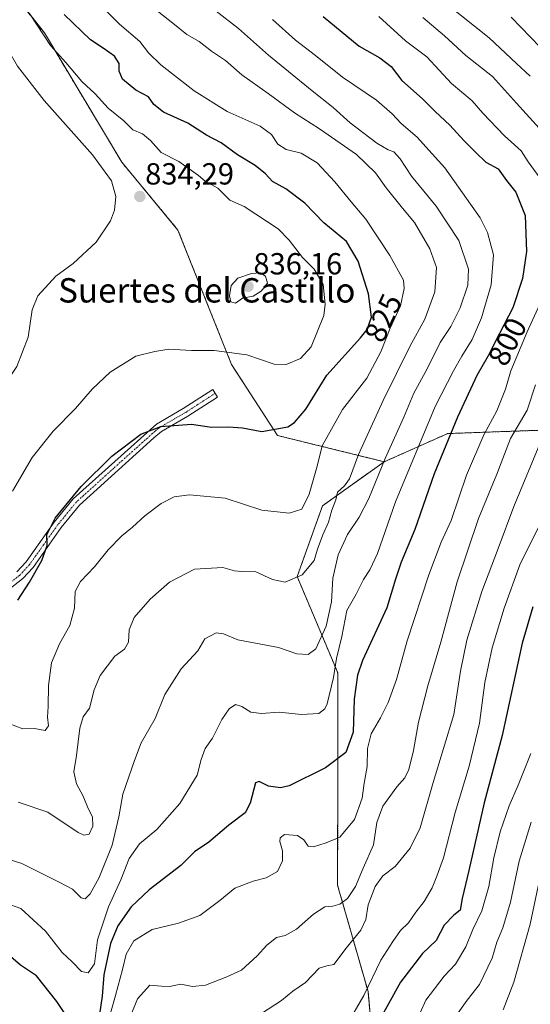
# Model space of a CAD drawing. Units: metres. Extents: x 624671 to 628129, y 4720300 to 4722676.
# Drawn here: x 624986 to 625154, y 4720617 to 4720941 of the extents above; entities that cross this region are included whole.
import ezdxf
from ezdxf.enums import TextEntityAlignment as Align

# ---------------------------------------------------------------- set-up
doc = ezdxf.new("R2010")
doc.units = ezdxf.units.M
doc.header["$MEASUREMENT"] = 0
doc.linetypes.add('TRAZO_Y_PUNTO', pattern=[1, 0.5, -0.25, 0, -0.25])
doc.linetypes.add('TRAZOS', pattern=[0.75, 0.5, -0.25])
for name, color, linetype, lineweight in [('Arbolado forestal', 92, 'TRAZOS', 0), ('Arbolado forestal CxS', 92, 'Continuous', 0), ('Camino', 19, 'Continuous', 0), ('Camino Cxs', 19, 'Continuous', 0), ('Camino eje', 39, 'TRAZO_Y_PUNTO', 13), ('Carátula', 7, 'Continuous', 5), ('Curva de nivel maestra', 36, 'Continuous', 30), ('Curva de nivel normal', 36, 'Continuous', 0), ('Punto de cota en terreno', 7, 'Continuous', 0), ('Rótulo de curva de nivel directora', 19, 'Continuous', 0), ('Rótulo de punto de cota en terreno', 19, 'Continuous', 0), ('Texto cartográfico', 19, 'Continuous', 0)]:
    doc.layers.add(name, color=color, linetype=linetype, lineweight=lineweight)
doc.styles.add('Arial', font='txt', dxfattribs={"height": 0.2})

# ---------------------------------------------------------------- blocks, each defined once
blk = doc.blocks.new('*U164')
at = {"layer": 'Curva de nivel normal', "color": 36, "linetype": 'Continuous', "lineweight": 0}
blk.add_polyline3d([(625129.44, 4720613.63, 765), (625132.92, 4720618.53, 765), (625137.05, 4720623.66, 765), (625141.2, 4720632.39, 765), (625142.72, 4720637.59, 765), (625144.68, 4720642.26, 765), (625147.14, 4720650.74, 765), (625150.08, 4720664.18, 765), (625154.02, 4720677.06, 765)], dxfattribs=at)
blk = doc.blocks.new('*U170')
at = {"layer": 'Curva de nivel normal', "color": 36, "linetype": 'Continuous', "lineweight": 0}
for points in [[(625022.63, 4720613.81, 790), (625024.68, 4720619, 790), (625028.76, 4720623.43, 790), (625032.54, 4720623.13, 790), (625035.2, 4720622.98, 790), (625038.87, 4720623.74, 790), (625042.75, 4720623.08, 790), (625047.06, 4720623.5, 790), (625054, 4720626.2, 790), (625058.84, 4720628.44, 790), (625063.98, 4720633.08, 790), (625067.12, 4720636.56, 790), (625070.38, 4720639.08, 790), (625073.19, 4720639.82, 790), (625076.87, 4720641.85, 790), (625082.53, 4720646.82, 790), (625086.19, 4720649.21, 790), (625088.8, 4720649.44, 790), (625091.14, 4720650.04, 790), (625093.6, 4720651.96, 790), (625096.3, 4720655.92, 790), (625098.85, 4720661.92, 790), (625102.16, 4720669.58, 790), (625103.29, 4720676.91, 790), (625105.26, 4720682.25, 790), (625109.87, 4720688.58, 790), (625112.52, 4720691.58, 790), (625113.77, 4720694.34, 790), (625115.31, 4720700.57, 790), (625116.94, 4720709.83, 790), (625120.02, 4720721.75, 790), (625124.29, 4720736.09, 790), (625129.71, 4720755.91, 790), (625136.65, 4720776.75, 790), (625142.7, 4720791.36, 790), (625147.23, 4720803.02, 790), (625152.7, 4720812.35, 790), (625155.44, 4720820.67, 790)], [(625157.73, 4720903.76, 790), (625149.16, 4720913.19, 790), (625141.23, 4720921.93, 790), (625132.55, 4720928.91, 790), (625125.52, 4720935.34, 790), (625118.43, 4720941.32, 790)]]:
    blk.add_polyline3d(points, dxfattribs=at)
blk = doc.blocks.new('*U172')
at = {"layer": 'Curva de nivel normal', "color": 36, "linetype": 'Continuous', "lineweight": 0}
for points in [[(625065.42, 4720614.14, 785), (625072.02, 4720618.44, 785), (625075.75, 4720621.47, 785), (625079.91, 4720624.34, 785), (625084.35, 4720629, 785), (625086.86, 4720629.83, 785), (625089.2, 4720630.24, 785), (625093.22, 4720635.59, 785), (625098.03, 4720641.5, 785), (625099.69, 4720645, 785), (625100.43, 4720649.9, 785), (625102.71, 4720655.87, 785), (625105.22, 4720659.4, 785), (625109.28, 4720662.48, 785), (625114.28, 4720668.49, 785), (625117.47, 4720675.2, 785), (625121.77, 4720690, 785), (625128.53, 4720712.35, 785), (625130.78, 4720726.64, 785), (625132.85, 4720736.78, 785), (625137.8, 4720752.79, 785), (625143.16, 4720766.9, 785), (625148.31, 4720780.76, 785), (625157.37, 4720802.66, 785)], [(625153.69, 4720922.04, 785), (625149.18, 4720926.2, 785), (625140.14, 4720934.68, 785), (625126.3, 4720945.72, 785)]]:
    blk.add_polyline3d(points, dxfattribs=at)
blk = doc.blocks.new('*U182')
at = {"layer": 'Curva de nivel normal', "color": 36, "linetype": 'Continuous', "lineweight": 0}
for points in [[(625093.43, 4720610.4, 780), (625098.99, 4720620.12, 780), (625104.56, 4720631.63, 780), (625108.53, 4720637.76, 780), (625111.02, 4720641.45, 780), (625113.71, 4720643.96, 780), (625116.14, 4720647.43, 780), (625118.87, 4720650.96, 780), (625121.45, 4720655.39, 780), (625123.01, 4720659.32, 780), (625125.19, 4720665.27, 780), (625129.04, 4720680.16, 780), (625133.65, 4720695.42, 780), (625136.95, 4720709.58, 780), (625138.79, 4720722.91, 780), (625141.12, 4720734.24, 780), (625145.05, 4720747.36, 780), (625150.25, 4720761.57, 780), (625159.64, 4720780.53, 780)], [(625156.9, 4720931.61, 780), (625147.39, 4720941.48, 780)]]:
    blk.add_polyline3d(points, dxfattribs=at)
blk = doc.blocks.new('*U194')
at = {"layer": 'Curva de nivel normal', "color": 36, "linetype": 'Continuous', "lineweight": 0}
blk.add_polyline3d([(625157.14, 4720660.17, 760), (625153.59, 4720643.53, 760), (625148.28, 4720624.5, 760), (625144.78, 4720615.41, 760)], dxfattribs=at)
blk = doc.blocks.new('*U205')
at = {"layer": 'Curva de nivel normal', "color": 36, "linetype": 'Continuous', "lineweight": 0}
blk.add_polyline3d([(625153.81, 4720699.6, 770), (625149.72, 4720689.19, 770), (625146.69, 4720682.35, 770), (625143.75, 4720673.86, 770), (625141.7, 4720665.25, 770), (625140.12, 4720655.92, 770), (625137.72, 4720647.92, 770), (625134.8, 4720641.7, 770), (625132.49, 4720636.01, 770), (625129.16, 4720630.36, 770), (625125.4, 4720626.39, 770), (625119.43, 4720618.49, 770), (625115.7, 4720610.17, 770)], dxfattribs=at)
blk = doc.blocks.new('*U214')
at = {"layer": 'Curva de nivel normal', "color": 36, "linetype": 'Continuous', "lineweight": 0}
blk.add_polyline3d([(624976.46, 4720652.14, 805), (624986.42, 4720648.61, 805), (624994.46, 4720641.21, 805), (624999.92, 4720634.2, 805), (625003.23, 4720631.13, 805), (625006.31, 4720628, 805), (625008.5, 4720627.53, 805), (625010.55, 4720630.5, 805), (625011.59, 4720638.31, 805), (625015.18, 4720649.24, 805), (625019.24, 4720658.12, 805), (625021.98, 4720665.12, 805), (625025.33, 4720669.93, 805), (625031.04, 4720674.56, 805), (625038.57, 4720683.15, 805), (625044.25, 4720692.47, 805), (625045.64, 4720697.58, 805), (625046.95, 4720701.25, 805), (625049.34, 4720704.58, 805), (625052.38, 4720710.74, 805), (625054.82, 4720714.28, 805), (625056.84, 4720715.63, 805), (625058.94, 4720715.04, 805), (625061.92, 4720713.1, 805), (625065.4, 4720712.68, 805), (625071.25, 4720713.17, 805), (625078.54, 4720712.33, 805), (625084.19, 4720712.74, 805), (625086.2, 4720714.19, 805), (625086.96, 4720715.89, 805), (625089.08, 4720724.51, 805), (625090.05, 4720730.81, 805), (625091.76, 4720738.05, 805), (625093.43, 4720746.58, 805), (625096.54, 4720751.91, 805), (625098.89, 4720756.74, 805), (625101.02, 4720759.86, 805), (625103.46, 4720765.24, 805), (625109.45, 4720782.24, 805), (625122.39, 4720813.56, 805), (625128.48, 4720825.27, 805), (625131.17, 4720830.06, 805), (625134.54, 4720835.6, 805), (625137.68, 4720842.64, 805), (625140.88, 4720853.48, 805), (625141.64, 4720863.35, 805), (625139.61, 4720870.77, 805), (625137.17, 4720875.54, 805), (625125.65, 4720892.01, 805), (625119.34, 4720898.91, 805), (625116.51, 4720902.08, 805), (625111.25, 4720906.5, 805), (625108.37, 4720909.73, 805), (625103.2, 4720914.22, 805), (625092.05, 4720921.74, 805), (625083.14, 4720928.83, 805), (625076.58, 4720933.94, 805), (625069, 4720940.68, 805)], dxfattribs=at)
blk = doc.blocks.new('*U223')
at = {"layer": 'Curva de nivel normal', "color": 36, "linetype": 'Continuous', "lineweight": 0}
blk.add_polyline3d([(624976.54, 4720666.57, 810), (624986.74, 4720663.44, 810), (624998.94, 4720657.33, 810), (625003.3, 4720655.02, 810), (625006.18, 4720652.16, 810), (625007.47, 4720651.78, 810), (625009.1, 4720653.45, 810), (625012.15, 4720658.85, 810), (625016.38, 4720669.45, 810), (625018.61, 4720678.8, 810), (625019.84, 4720686.21, 810), (625023.68, 4720697.28, 810), (625025.91, 4720703.05, 810), (625030.54, 4720711.1, 810), (625033.62, 4720718.9, 810), (625038.98, 4720727.41, 810), (625044.52, 4720733.33, 810), (625046.83, 4720737.26, 810), (625050.5, 4720739.26, 810), (625052.89, 4720738.9, 810), (625057.65, 4720736.93, 810), (625070.98, 4720734.34, 810), (625077.03, 4720732.36, 810), (625080.75, 4720732.04, 810), (625083.3, 4720733.99, 810), (625086.7, 4720741.38, 810), (625088.39, 4720749.38, 810), (625088.82, 4720757.2, 810), (625090.57, 4720764.86, 810), (625093.64, 4720771.49, 810), (625097.52, 4720777.24, 810), (625100.61, 4720783.38, 810), (625106.01, 4720796.49, 810), (625112.18, 4720810.04, 810), (625115.47, 4720817.89, 810), (625119.84, 4720825.89, 810), (625124.07, 4720834.56, 810), (625127.56, 4720839.89, 810), (625130.68, 4720846.02, 810), (625133.16, 4720853.39, 810), (625133.36, 4720858.72, 810), (625130.22, 4720868.05, 810), (625122.82, 4720879.36, 810), (625114.63, 4720889.28, 810), (625110.93, 4720894.96, 810), (625108.9, 4720897.25, 810), (625106.98, 4720897.89, 810), (625103.28, 4720900.11, 810), (625094.53, 4720906.77, 810), (625088.9, 4720911.78, 810), (625082.01, 4720917.26, 810), (625074.3, 4720923.66, 810), (625067.66, 4720928.95, 810), (625057.87, 4720937.78, 810), (625050.48, 4720943.45, 810)], dxfattribs=at)
blk = doc.blocks.new('*U234')
at = {"layer": 'Curva de nivel maestra', "color": 36, "linetype": 'Continuous', "lineweight": 30}
blk.add_polyline3d([(625154.54, 4720747.78, 775), (625150.97, 4720735.85, 775), (625144.48, 4720705.53, 775), (625138.54, 4720683.35, 775), (625133.49, 4720661.08, 775), (625131.26, 4720651.94, 775), (625130.62, 4720648.14, 775), (625128.6, 4720646.42, 775), (625125.42, 4720643.13, 775), (625122.72, 4720638.15, 775), (625118.29, 4720633.82, 775), (625111.02, 4720624.48, 775), (625103.16, 4720610.26, 775)], dxfattribs=at)
blk = doc.blocks.new('*U240')
at = {"layer": 'Curva de nivel maestra', "color": 36, "linetype": 'Continuous', "lineweight": 30}
for points in [[(625085.65, 4720941.67, 800), (625097.52, 4720931.97, 800), (625104.29, 4720928.13, 800), (625108, 4720925.24, 800), (625111.54, 4720920.68, 800), (625118.32, 4720914.68, 800), (625122.49, 4720910.52, 800), (625127.26, 4720905.95, 800), (625131.89, 4720900.92, 800), (625135.89, 4720896.92, 800), (625139.13, 4720893.82, 800), (625143.1, 4720891.65, 800), (625145.89, 4720887.85, 800), (625148.97, 4720883.95, 800), (625152.04, 4720876.27, 800), (625152.47, 4720864.51, 800), (625151.11, 4720855.58, 800), (625147.96, 4720845.99, 800), (625143.58, 4720837.56, 800), (625139.85, 4720830.23, 800), (625136.16, 4720823.76, 800), (625129.81, 4720810.04, 800), (625122.13, 4720791.44, 800), (625115.79, 4720773.2, 800), (625111.26, 4720762.43, 800), (625109.4, 4720756.87, 800), (625106.53, 4720747.39, 800), (625098.53, 4720730.17, 800), (625096.91, 4720725.34, 800), (625095.79, 4720717.4, 800), (625095.46, 4720706.58, 800), (625093.1, 4720699.91, 800), (625086.47, 4720694.9, 800), (625074.52, 4720689, 800), (625071.61, 4720688.24, 800), (625067.7, 4720688.88, 800), (625064.63, 4720690.36, 800), (625063.46, 4720689.96, 800), (625061.74, 4720683.23, 800), (625060, 4720680.08, 800), (625054.69, 4720676.01, 800), (625048.15, 4720670.4, 800), (625043.36, 4720667.29, 800), (625038.87, 4720662.78, 800), (625028.54, 4720654.76, 800), (625022.66, 4720649.16, 800), (625018.2, 4720642.94, 800), (625015.77, 4720637.12, 800), (625013.61, 4720626.84, 800), (625013.05, 4720619.83, 800), (625012.18, 4720613.93, 800)], [(625002.87, 4720611.1, 800), (624998.2, 4720618.08, 800), (624991.48, 4720626.57, 800), (624986.29, 4720629.99, 800), (624981.48, 4720634.2, 800)]]:
    blk.add_polyline3d(points, dxfattribs=at)
blk = doc.blocks.new('5PATER')
at = {"layer": 'Carátula', "linetype": 'Continuous', "lineweight": 5}
h = blk.add_hatch(color=250, dxfattribs=at)
edge = h.paths.add_edge_path()
edge.add_ellipse((0, 0.01), major_axis=(-1.33, -1.34), ratio=0.999422, start_angle=0, end_angle=360)

msp = doc.modelspace()

# ---------------------------------------------------------------- linework, layer by layer
at = {"layer": 'Arbolado forestal', "color": 92, "linetype": 'TRAZOS', "lineweight": 0}
for points in [[(624696.32, 4721182.52, 788.65), (624699.47, 4721177.11, 789.67), (624698.41, 4721147.87, 793.45), (624712.15, 4721134.94, 796.62), (624725.09, 4721127.7, 800.24), (624745.6, 4721122.59, 804.94), (624776.8, 4721121.61, 806.13), (624820.42, 4721109.56, 812.39), (624847.48, 4721098.29, 819.16), (624865.67, 4721085.49, 822.92), (624888.02, 4721060.75, 826.55), (624919.43, 4721031.2, 831.6), (624958.42, 4720981.56, 835.11), (624994.1, 4720936.26, 829.75), (625019.51, 4720893.83, 833.79), (625037.98, 4720871.52, 833.84), (625055.59, 4720827.31, 828.69), (625070.64, 4720804.05, 824.71), (625105.74, 4720795.41, 809.68)], [(624696.32, 4721182.52, 788.65), (624699.47, 4721177.11, 789.67), (624698.41, 4721147.87, 793.45), (624712.15, 4721134.94, 796.62), (624725.09, 4721127.7, 800.24), (624745.6, 4721122.59, 804.94), (624776.8, 4721121.61, 806.13), (624820.42, 4721109.56, 812.39), (624847.48, 4721098.29, 819.16), (624865.67, 4721085.49, 822.92), (624888.02, 4721060.75, 826.55), (624919.43, 4721031.2, 831.6), (624958.42, 4720981.56, 835.11), (624994.1, 4720936.26, 829.75), (625019.51, 4720893.83, 833.79), (625037.98, 4720871.52, 833.84), (625055.59, 4720827.31, 828.69), (625070.64, 4720804.05, 824.71), (625105.74, 4720795.41, 809.68)], [(625252.63, 4720427.67, 702.18), (625251.68, 4720430.03, 701.56), (625249.9, 4720434.43, 701.57), (625248.71, 4720437.38, 701.11), (625241.28, 4720455.76, 693.77), (625240.97, 4720456.53, 693.73), (625227.77, 4720516.46, 707.95), (625222.94, 4720551.24, 714.02), (625219.86, 4720569.56, 717.84), (625214.05, 4720594.15, 722.13), (625209.43, 4720616.93, 728.27), (625206.42, 4720635.03, 732.19), (625209.43, 4720670.46, 735.28), (625200.39, 4720747.37, 753.88), (625186.07, 4720790.35, 771.69), (625168.74, 4720806.18, 780.75), (625126.54, 4720804.67, 800.27), (625105.74, 4720795.41, 809.68)], [(625252.63, 4720427.67, 702.18), (625251.68, 4720430.03, 701.56), (625249.9, 4720434.43, 701.57), (625248.71, 4720437.38, 701.11), (625241.28, 4720455.76, 693.77), (625240.97, 4720456.53, 693.73), (625227.77, 4720516.46, 707.95), (625222.94, 4720551.24, 714.02), (625219.86, 4720569.56, 717.84), (625214.05, 4720594.15, 722.13), (625209.43, 4720616.93, 728.27), (625206.42, 4720635.03, 732.19), (625209.43, 4720670.46, 735.28), (625200.39, 4720747.37, 753.88), (625186.07, 4720790.35, 771.69), (625168.74, 4720806.18, 780.75), (625126.54, 4720804.67, 800.27), (625105.74, 4720795.41, 809.68)], [(625105.74, 4720795.41, 809.68), (625085.44, 4720780.97, 816.63), (625077.13, 4720757.69, 815.01), (625090.43, 4720726.1, 804.15), (625090.43, 4720696.18, 799.93), (625090.42, 4720656.28, 791.23), (625100.4, 4720621.37, 779.01), (625103.72, 4720584.8, 768.86), (625103.72, 4720551.55, 759.78), (625117.02, 4720500.01, 741.26), (625122.01, 4720460.11, 736.6), (625150.85, 4720441.49, 719.58), (625168.16, 4720400.42, 708.44), (625181.45, 4720381.12, 702.4), (625207.7, 4720353.96, 696.71), (625236.14, 4720316.7, 690.14), (625240.07, 4720309.92, 687.94)]]:
    msp.add_polyline3d(points, dxfattribs=at)
at = {"layer": 'Arbolado forestal CxS', "color": 92, "linetype": 'Continuous', "lineweight": 0}
for points in [[(624958.42, 4720981.56, 835.11), (624994.1, 4720936.26, 829.75), (625019.51, 4720893.83, 833.79), (625037.98, 4720871.52, 833.84), (625055.59, 4720827.31, 828.69), (625070.64, 4720804.05, 824.71), (625105.74, 4720795.41, 809.68), (625105.74, 4720795.41, 809.68), (625085.44, 4720780.96, 816.63), (625077.13, 4720757.69, 815.01), (625090.43, 4720726.1, 804.15), (625090.43, 4720696.18, 799.93), (625090.42, 4720656.28, 791.23), (625100.4, 4720621.37, 779.01), (625103.72, 4720584.8, 768.86)], [(625168.74, 4720806.18, 780.75), (625126.55, 4720804.67, 800.27), (625105.74, 4720795.41, 809.68), (625070.64, 4720804.05, 824.71), (625055.59, 4720827.31, 828.69), (625037.98, 4720871.52, 833.84), (625019.51, 4720893.83, 833.79), (624994.1, 4720936.26, 829.75), (624958.42, 4720981.56, 835.11)], [(625103.72, 4720584.8, 768.86), (625100.4, 4720621.37, 779.01), (625090.42, 4720656.28, 791.23), (625090.43, 4720696.18, 799.93), (625090.43, 4720726.1, 804.15), (625077.13, 4720757.69, 815.01), (625085.44, 4720780.96, 816.63), (625105.74, 4720795.41, 809.68), (625126.55, 4720804.67, 800.27), (625168.74, 4720806.18, 780.75), (625186.08, 4720790.35, 771.69), (625200.39, 4720747.37, 753.88), (625209.43, 4720670.46, 735.28), (625206.42, 4720635.03, 732.19), (625209.43, 4720616.93, 728.27)]]:
    msp.add_polyline3d(points, dxfattribs=at)
at = {"layer": 'Camino', "color": 19, "linetype": 'Continuous', "lineweight": 0}
msp.add_polyline3d([(624985.05, 4720759.23, 826.36), (624988.09, 4720762.55, 825.88), (624997.28, 4720775.54, 824.76), (625003.56, 4720783.22, 824.82), (625030.94, 4720807.75, 825.05), (625039.71, 4720812.86, 825.43), (625049.39, 4720819.11, 826.41), (625050.98, 4720816.65, 826.15), (625041.24, 4720810.36, 825.16), (625032.62, 4720805.34, 824.65), (625030.08, 4720803.25, 824.52), (625005.69, 4720781.19, 824.32), (624999.61, 4720773.76, 824.36), (624990.37, 4720760.71, 825.22), (624987.05, 4720757.08, 825.69), (624982.46, 4720753.46, 826.2)], dxfattribs=at)
at = {"layer": 'Camino Cxs', "color": 19, "linetype": 'Continuous', "lineweight": 0}
msp.add_polyline3d([(624985.05, 4720759.23, 826.36), (624988.09, 4720762.55, 825.88), (624997.28, 4720775.54, 824.76), (625003.56, 4720783.22, 824.82), (625030.94, 4720807.75, 825.05), (625039.71, 4720812.86, 825.43), (625049.39, 4720819.11, 826.41), (625050.98, 4720816.65, 826.15), (625041.24, 4720810.36, 825.16), (625032.62, 4720805.34, 824.65), (625030.08, 4720803.25, 824.52), (625005.69, 4720781.19, 824.32), (624999.61, 4720773.76, 824.36), (624990.37, 4720760.71, 825.22), (624987.05, 4720757.08, 825.69), (624982.46, 4720753.46, 826.2)], dxfattribs=at)
at = {"layer": 'Camino eje', "color": 39, "linetype": 'TRAZO_Y_PUNTO', "lineweight": 13}
msp.add_polyline3d([(625050.19, 4720817.88, 826.24), (625040.48, 4720811.61, 825.3), (625031.78, 4720806.55, 824.83), (625030.51, 4720805.5, 824.8), (625016.82, 4720793.24, 824.45), (625004.63, 4720782.21, 824.58), (624998.45, 4720774.65, 824.56), (624993.85, 4720768.16, 824.96), (624989.23, 4720761.63, 825.58), (624986.05, 4720758.16, 826.12), (624981.77, 4720754.78, 826.44)], dxfattribs=at)
at = {"layer": 'Curva de nivel maestra', "color": 36, "linetype": 'Continuous', "lineweight": 30}
msp.add_polyline3d([(624985.4, 4720749.9, 825), (624989.21, 4720755.9, 825), (624993.3, 4720763.01, 825), (624995.04, 4720767.92, 825), (624994.95, 4720771.41, 825), (624997.64, 4720776.84, 825), (625006.24, 4720787.24, 825), (625016.3, 4720797.24, 825), (625025.76, 4720804.51, 825), (625032.33, 4720806.99, 825), (625042.37, 4720807.75, 825), (625049, 4720806.76, 825), (625054.54, 4720806.93, 825), (625059.2, 4720806.59, 825), (625065.54, 4720805.37, 825), (625074.03, 4720806.9, 825), (625076.29, 4720808.26, 825), (625079.95, 4720812.68, 825), (625086.84, 4720823.89, 825), (625097.95, 4720836.08, 825), (625100.07, 4720838.83, 825), (625101.52, 4720842.96, 825), (625100.59, 4720850.6, 825), (625097.17, 4720861.3, 825), (625093.28, 4720867.8, 825), (625085.85, 4720873.95, 825), (625079.66, 4720880.36, 825), (625073.35, 4720885.05, 825), (625069.06, 4720887.47, 825), (625066.67, 4720889.94, 825), (625063.31, 4720892.72, 825), (625057.58, 4720896.26, 825), (625052.15, 4720900.16, 825), (625047.34, 4720902.69, 825), (625041.27, 4720906.61, 825), (625033.2, 4720910.21, 825), (625030.07, 4720912.75, 825), (625028.29, 4720915.3, 825), (625024.14, 4720917.47, 825), (625019.78, 4720921.11, 825), (625018.66, 4720923.67, 825), (625018.63, 4720926.2, 825), (625017.18, 4720928.65, 825), (625013.46, 4720931.26, 825), (625009.25, 4720934.05, 825), (625000.62, 4720942.32, 825)], dxfattribs=at)
at = {"layer": 'Curva de nivel normal', "color": 36, "linetype": 'Continuous', "lineweight": 0}
for points in [[(624965.56, 4720806.68, 835), (624967.86, 4720806.85, 835), (624971.26, 4720808.47, 835), (624977.44, 4720815.41, 835), (624985.1, 4720826.74, 835), (624988.83, 4720836.3, 835), (624990.09, 4720845.31, 835), (624992, 4720849.92, 835), (624997.86, 4720856.43, 835), (625003.61, 4720860.56, 835), (625011.11, 4720867.56, 835), (625015.87, 4720874.56, 835), (625017.18, 4720878.06, 835), (625017.54, 4720882.57, 835), (625016.11, 4720887.71, 835), (625009.88, 4720896.29, 835), (624994.06, 4720914.07, 835), (624985.29, 4720925.39, 835), (624979.93, 4720934.63, 835), (624974.24, 4720946.48, 835)], [(624982.4, 4720709.41, 820), (624987.01, 4720707.71, 820), (624990.88, 4720707.76, 820), (624994.36, 4720707.13, 820), (624995.45, 4720708.65, 820), (624995.12, 4720711.49, 820), (624995.32, 4720715.02, 820), (624995.42, 4720721.9, 820), (624996.47, 4720729.3, 820), (624999.04, 4720735.62, 820), (625002.44, 4720741.67, 820), (625004.04, 4720747.28, 820), (625004.25, 4720752.82, 820), (625006.02, 4720756.09, 820), (625010.61, 4720760.85, 820), (625015.04, 4720766.49, 820), (625019.58, 4720771.09, 820), (625023.09, 4720773.9, 820), (625027.11, 4720777.66, 820), (625032.51, 4720781.67, 820), (625036.74, 4720783.86, 820), (625041.8, 4720784.58, 820), (625053.46, 4720783.49, 820), (625065.49, 4720779.53, 820), (625074.55, 4720778.53, 820), (625078.66, 4720779.8, 820), (625081.1, 4720784.71, 820), (625083.66, 4720793.91, 820), (625085.33, 4720800.63, 820), (625092, 4720812.56, 820), (625100.02, 4720822.87, 820), (625104.58, 4720831.48, 820), (625107.61, 4720839.32, 820), (625111.1, 4720846.68, 820), (625112.24, 4720852.31, 820), (625112.04, 4720855.01, 820), (625107.57, 4720863.18, 820), (625099.66, 4720875.09, 820), (625094.85, 4720880.75, 820), (625089.53, 4720887.39, 820), (625083.71, 4720893.6, 820), (625078.43, 4720896.83, 820), (625073.48, 4720897.96, 820), (625070.82, 4720899.73, 820), (625068.71, 4720902.93, 820), (625064.95, 4720905.6, 820), (625054.18, 4720910.44, 820), (625043.29, 4720917.3, 820), (625032.36, 4720925.82, 820), (625028.27, 4720929.75, 820), (625025.45, 4720933.43, 820), (625018.73, 4720939.14, 820), (625010.89, 4720947.08, 820)], [(624983.62, 4720785.7, 830), (624990.06, 4720796.77, 830), (624996.95, 4720805.48, 830), (625004.32, 4720812.89, 830), (625009.83, 4720819.31, 830), (625015.69, 4720824.83, 830), (625024.19, 4720830.13, 830), (625030.36, 4720831.65, 830), (625035.02, 4720832.37, 830), (625042.45, 4720831.93, 830), (625049.88, 4720832, 830), (625060.54, 4720830.51, 830), (625069.53, 4720827.48, 830), (625073.53, 4720827.31, 830), (625078.24, 4720829.32, 830), (625081.72, 4720833.19, 830), (625085.87, 4720843.43, 830), (625086.35, 4720847.22, 830), (625085.7, 4720853.61, 830), (625082.76, 4720858.73, 830), (625078.88, 4720862.48, 830), (625074.54, 4720868.24, 830), (625070.88, 4720871.91, 830), (625059.75, 4720879.27, 830), (625055.02, 4720881.38, 830), (625051.06, 4720885.32, 830), (625046.94, 4720887.61, 830), (625044.67, 4720889.43, 830), (625038.26, 4720894.05, 830), (625032.5, 4720896.96, 830), (625028.96, 4720900.97, 830), (625026.36, 4720903.12, 830), (625023.16, 4720904.47, 830), (625020.16, 4720907.44, 830), (625015.02, 4720911.54, 830), (625010.81, 4720916.29, 830), (625006.46, 4720920.31, 830), (625001.18, 4720926.52, 830), (624996.15, 4720932.1, 830), (624989.26, 4720942.7, 830)], [(624985.5, 4720683.54, 815), (624995.19, 4720680.28, 815), (625005.2, 4720673.66, 815), (625007.04, 4720672.7, 815), (625008.76, 4720673.04, 815), (625010, 4720675.65, 815), (625009.91, 4720678.73, 815), (625008.48, 4720681.51, 815), (625006.8, 4720685.51, 815), (625004.65, 4720689.58, 815), (625003.74, 4720693.58, 815), (625004.6, 4720698.91, 815), (625005.73, 4720707.91, 815), (625006.89, 4720711.58, 815), (625008.87, 4720714.48, 815), (625010.43, 4720720.51, 815), (625012.48, 4720725.24, 815), (625014.8, 4720728.33, 815), (625017.2, 4720731.51, 815), (625020.37, 4720733.84, 815), (625021.7, 4720736.11, 815), (625021.95, 4720740.16, 815), (625023.63, 4720744.21, 815), (625028.86, 4720750.27, 815), (625035.2, 4720755.88, 815), (625043.43, 4720760.09, 815), (625052.74, 4720760.66, 815), (625056.56, 4720759.59, 815), (625058.97, 4720759.34, 815), (625063.5, 4720759.2, 815), (625068.98, 4720756.69, 815), (625073.23, 4720755.9, 815), (625078.78, 4720758.21, 815), (625082.71, 4720763.01, 815), (625083.82, 4720766.68, 815), (625085.52, 4720771.35, 815), (625087.43, 4720775.57, 815), (625088.5, 4720779.47, 815), (625089.85, 4720782.85, 815), (625090.38, 4720785.47, 815), (625092.71, 4720787.46, 815), (625094.32, 4720789.79, 815), (625097.31, 4720797.79, 815), (625105.36, 4720815.56, 815), (625114.16, 4720833.23, 815), (625119.07, 4720842.23, 815), (625122.32, 4720851.28, 815), (625122.83, 4720859.19, 815), (625120.65, 4720865.35, 815), (625115.63, 4720874.06, 815), (625111.72, 4720878.68, 815), (625106.3, 4720885.4, 815), (625102.89, 4720890.33, 815), (625096.61, 4720896.37, 815), (625084.42, 4720904.8, 815), (625076.23, 4720909.99, 815), (625067.65, 4720916.33, 815), (625058.98, 4720922.55, 815), (625053.55, 4720927.19, 815), (625049.02, 4720930.28, 815), (625044.99, 4720933.43, 815), (625040.85, 4720935.82, 815), (625036.86, 4720939.03, 815), (625031.2, 4720943.5, 815)], [(625157.71, 4720887.45, 795), (625152.93, 4720893.9, 795), (625150.71, 4720897.55, 795), (625145.2, 4720902.48, 795), (625138.15, 4720909.92, 795), (625134.63, 4720913.98, 795), (625127.77, 4720919.65, 795), (625119.76, 4720928.45, 795), (625112.7, 4720933.73, 795), (625103.95, 4720941.64, 795)], [(625056.9, 4720847.5, 835), (625059.2, 4720849.2, 835), (625062.7, 4720849.81, 835), (625065.33, 4720851.47, 835), (625067.43, 4720854.12, 835), (625066.74, 4720856.33, 835), (625065, 4720857.43, 835), (625062.17, 4720857.24, 835), (625057.6, 4720855.77, 835), (625055.49, 4720853.27, 835), (625054.92, 4720849.87, 835), (625055.32, 4720847.9, 835), (625056.9, 4720847.5, 835)], [(625014.66, 4720609.97, 795), (625017.42, 4720620.11, 795), (625019.76, 4720628.64, 795), (625021.01, 4720633.68, 795), (625023.52, 4720638.04, 795), (625029.54, 4720641.7, 795), (625038.2, 4720643.85, 795), (625045.13, 4720646.33, 795), (625051.78, 4720651.26, 795), (625056.7, 4720655.32, 795), (625062.68, 4720657.67, 795), (625066.93, 4720658.73, 795), (625070.65, 4720660.81, 795), (625072.29, 4720664.29, 795), (625072.32, 4720667.58, 795), (625071.45, 4720670.67, 795), (625071.58, 4720671.87, 795), (625072.92, 4720672.92, 795), (625077.2, 4720672.59, 795), (625079.28, 4720671.26, 795), (625080.76, 4720669.15, 795), (625082.53, 4720668.92, 795), (625086.7, 4720670.26, 795), (625091.12, 4720672.11, 795), (625095.91, 4720677.84, 795), (625098.48, 4720684.92, 795), (625099.15, 4720689.87, 795), (625100.07, 4720695.28, 795), (625100.18, 4720701.2, 795), (625101.38, 4720706.01, 795), (625104.53, 4720711.25, 795), (625107.02, 4720716.28, 795), (625109.7, 4720723.92, 795), (625113.28, 4720736.57, 795), (625120.32, 4720758.24, 795), (625124.36, 4720768.96, 795), (625127.66, 4720776.14, 795), (625132.78, 4720790.96, 795), (625138.42, 4720804.29, 795), (625142.65, 4720812.15, 795), (625145.51, 4720819.29, 795), (625147.29, 4720825.23, 795), (625152.67, 4720838.07, 795), (625159.81, 4720853.69, 795)]]:
    msp.add_polyline3d(points, dxfattribs=at)

# ---------------------------------------------------------------- block references
at = {"layer": 'Curva de nivel maestra', "color": 36, "linetype": 'Continuous', "lineweight": 30}
for name in ['*U234', '*U240']:
    msp.add_blockref(name, (0, 0), dxfattribs=at)
at = {"layer": 'Curva de nivel normal', "color": 36, "linetype": 'Continuous', "lineweight": 0}
for name in ['*U170', '*U172', '*U182', '*U205', '*U164', '*U194', '*U214', '*U223']:
    msp.add_blockref(name, (0, 0), dxfattribs=at)
at = {"layer": 'Punto de cota en terreno', "linetype": 'Continuous', "lineweight": 0}
for p in [(625025.45, 4720882.54, 834.29), (625061, 4720853, 836.16)]:
    msp.add_blockref('5PATER', p, dxfattribs=at)

# ---------------------------------------------------------------- texts
at = {"layer": 'Rótulo de curva de nivel directora', "color": 19, "linetype": 'Continuous', "lineweight": 0, "style": 'Arial'}
for s, rotation, p in [('825', 65.2057, (625105.35, 4720842.67)), ('800', 63.0298, (625146.17, 4720834.86))]:
    msp.add_text(s, height=7, rotation=rotation, dxfattribs=at).set_placement(p, align=Align.MIDDLE_CENTER)
at = {"layer": 'Rótulo de punto de cota en terreno', "color": 19, "linetype": 'Continuous', "lineweight": 0, "style": 'Arial'}
for s, p in [('834,29', (625027.21, 4720884.3)), ('836,16', (625062.76, 4720854.76))]:
    msp.add_text(s, height=7, dxfattribs=at).set_placement(p, align=Align.BOTTOM_LEFT)
at = {"layer": 'Texto cartográfico', "color": 19, "linetype": 'Continuous', "lineweight": 0, "style": 'Arial'}
msp.add_text('Suertes del Castillo', height=8, dxfattribs=at).set_placement((625047.44, 4720851.72), align=Align.MIDDLE_CENTER)

doc.saveas('drawing.dxf')
